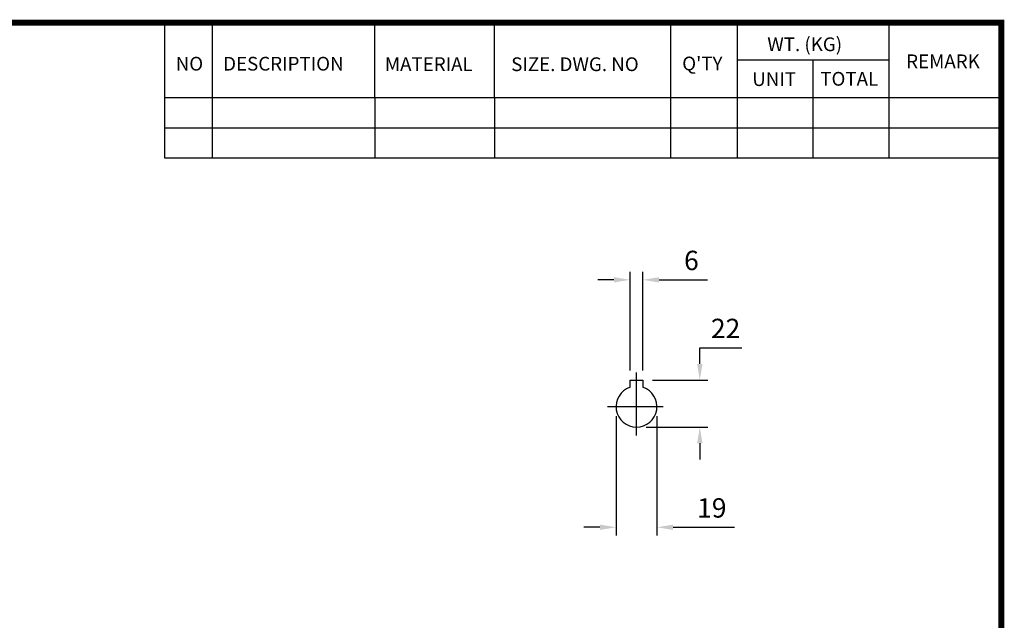
# Model space of a CAD drawing. Extents: x -1206 to 86, y -116 to 805.
# Drawn here: x -389 to 68, y 508 to 787 of the extents above; entities that cross this region are included whole.
import ezdxf

# ---------------------------------------------------------------- set-up
doc = ezdxf.new("R2010")
doc.units = 0
doc.header["$MEASUREMENT"] = 0
doc.linetypes.add('CENTER', pattern=[50.8, 31.75, -6.35, 6.35, -6.35])
doc.styles.add('MX_NOTE_STANDARD', font='txt.shx', dxfattribs={"height": 3.15, "bigfont": 'extfont.shx'})
doc.dimstyles.new('MXDIMSTYLE', dxfattribs={"dimtxt": 3.15, "dimasz": 2.5, "dimexe": 1.5, "dimexo": 1, "dimgap": 1, "dimtad": 1, "dimdec": 4, "dimdsep": 46, "dimtxsty": 'MX_NOTE_STANDARD', "dimcen": 2.5, "dimadec": 0, "dimazin": 0, "dimtfac": 1, "dimtdec": 4, "dimtmove": 2, "dimatfit": 3, "dimfxl": 0, "dimtolj": 1, "dimarcsym": 0})

# ---------------------------------------------------------------- blocks, each defined once
blk = doc.blocks.new('BLOCK')
for p, q in [((-421, 723.76), (-421, 778.01)), ((-402, 723.76), (-402, 778.01)), ((-337, 747.88), (-337, 778.01)), ((-289, 747.88), (-289, 778.01)), ((-218.38, 723.76), (-218.38, 778.01)), ((-191.76, 723.76), (-191.76, 778.01)), ((-131.06, 723.76), (-131.06, 778.01)), ((-131.06, 762.95), (-191.76, 762.95)), ((-161.41, 723.76), (-161.41, 762.95)), ((-86.1, 747.88), (-421, 747.88)), ((-337, 747.88), (-337, 723.76)), ((-289, 747.88), (-289, 723.76)), ((-86.1, 735.82), (-421, 735.82)), ((-86.1, 723.76), (-421, 723.76))]:
    blk.add_line(p, q)
at = {"linetype": 'Continuous', "const_width": 2.38, "flags": 128}
blk.add_lwpolyline([(-1153.45, 778.01), (-1153.45, 17.66), (-86.1, 17.66), (-86.1, 778.01)], close=True, dxfattribs=at)
at = {"char_height": 5.5, "attachment_point": 1}
for s, insert, width in [('WT. (KG)', (-179.81, 772.11), 40.4943), ('REMARK', (-124.2, 765.29), 23.1746), ('NO', (-416.69, 764.33), 23.1746), ('DESCRIPTION', (-397.69, 764.33), 23.1746), ('MATERIAL', (-332.94, 764.16), 23.1746), ('{\\T0.95;SIZE. DWG. NO }', (-282.36, 764.12), 66.4086), ("Q'TY", (-213.88, 764.42), 23.1746), ('UNIT', (-185.83, 758.16), 16.7348), ('TOTAL', (-158.6, 758.29), 23.1746)]:
    blk.add_mtext(s, dxfattribs=dict(at, insert=insert, width=width))
blk = doc.blocks.new('*D3')
at = {"color": 3, "linetype": 'Continuous', "lineweight": -2}
for p, q in [((-105.54, 624.08), (-105.54, 669.91)), ((-99.54, 624.08), (-99.54, 669.91)), ((-113.04, 666.16), (-120.54, 666.16)), ((-92.04, 666.16), (-69.54, 666.16))]:
    blk.add_line(p, q, dxfattribs=at)
at = {"color": 3, "linetype": 'Continuous'}
for points in [[(-113.04, 667.41), (-113.04, 664.91), (-105.54, 666.16)], [(-92.04, 667.41), (-92.04, 664.91), (-99.54, 666.16)]]:
    blk.add_solid(points, dxfattribs=at)
at = {"layer": 'DEFPOINTS', "color": 0, "linetype": 'Continuous'}
for p in [(-99.54, 666.16), (-105.54, 619.58), (-99.54, 619.58)]:
    blk.add_point(p, dxfattribs=at)
at = {"color": 3, "linetype": 'Continuous', "insert": (-77.04, 675.16), "char_height": 9, "attachment_point": 5}
blk.add_mtext('\\A1;6', dxfattribs=at)
blk = doc.blocks.new('*D4')
at = {"color": 3, "linetype": 'Continuous', "lineweight": -2}
for p, q in [((-112.04, 602.78), (-112.04, 547.49)), ((-93.04, 602.78), (-93.04, 547.49)), ((-119.54, 551.24), (-127.04, 551.24)), ((-85.54, 551.24), (-57.04, 551.24))]:
    blk.add_line(p, q, dxfattribs=at)
at = {"color": 3, "linetype": 'Continuous'}
for points in [[(-119.54, 552.49), (-119.54, 549.99), (-112.04, 551.24)], [(-85.54, 552.49), (-85.54, 549.99), (-93.04, 551.24)]]:
    blk.add_solid(points, dxfattribs=at)
at = {"layer": 'DEFPOINTS', "color": 0, "linetype": 'Continuous'}
for p in [(-112.04, 607.28), (-93.04, 607.28), (-93.04, 551.24)]:
    blk.add_point(p, dxfattribs=at)
at = {"color": 3, "linetype": 'Continuous', "insert": (-67.54, 560.24), "char_height": 9, "attachment_point": 5}
blk.add_mtext('\\A1;19', dxfattribs=at)
blk = doc.blocks.new('*D5')
at = {"color": 3, "linetype": 'Continuous', "lineweight": -2}
for p, q in [((-73.13, 627.08), (-73.13, 634.58)), ((-73.13, 634.58), (-53.63, 634.58)), ((-95.04, 619.58), (-69.38, 619.58)), ((-98.04, 597.78), (-69.38, 597.78)), ((-73.13, 590.28), (-73.13, 582.78))]:
    blk.add_line(p, q, dxfattribs=at)
at = {"color": 3, "linetype": 'Continuous'}
for points in [[(-74.38, 627.08), (-71.88, 627.08), (-73.13, 619.58)], [(-74.38, 590.28), (-71.88, 590.28), (-73.13, 597.78)]]:
    blk.add_solid(points, dxfattribs=at)
at = {"layer": 'DEFPOINTS', "color": 0, "linetype": 'Continuous'}
for p in [(-99.54, 619.58), (-73.13, 619.58), (-102.54, 597.78)]:
    blk.add_point(p, dxfattribs=at)
at = {"color": 3, "linetype": 'Continuous', "insert": (-61.13, 643.58), "char_height": 9, "attachment_point": 5}
blk.add_mtext('\\A1;22', dxfattribs=at)

msp = doc.modelspace()

# ---------------------------------------------------------------- linework, layer by layer
at = {"color": 1, "linetype": 'CENTER'}
for p, q in [((-102.54, 593.82), (-102.54, 623.19)), ((-116.07, 607.28), (-90.09, 607.28))]:
    msp.add_line(p, q, dxfattribs=at)
at = {"color": 7, "linetype": 'Continuous'}
for p, q in [((-105.54, 617.34), (-105.54, 619.58)), ((-105.54, 619.58), (-99.54, 619.58)), ((-99.54, 619.58), (-99.54, 617.34))]:
    msp.add_line(p, q, dxfattribs=at)
for points in [[(-105.54, 616.29), (-105.54, 616.29), (-105.54, 616.29), (-105.54, 616.29), (-105.54, 616.29), (-105.54, 616.3), (-105.54, 616.3), (-105.54, 616.3), (-105.54, 616.3), (-105.54, 616.3), (-105.54, 616.3), (-105.54, 616.3), (-105.54, 616.3), (-105.54, 616.31), (-105.54, 616.31), (-105.54, 616.31), (-105.54, 616.32), (-105.54, 616.32), (-105.54, 616.32), (-105.54, 616.32), (-105.54, 616.33), (-105.54, 616.33), (-105.54, 616.33), (-105.54, 616.33), (-105.54, 616.34), (-105.54, 616.34), (-105.54, 616.35), (-105.54, 616.35), (-105.54, 616.35), (-105.54, 616.36), (-105.54, 616.36), (-105.54, 616.37), (-105.54, 616.37), (-105.54, 616.38), (-105.54, 616.38), (-105.54, 616.39), (-105.54, 616.39), (-105.54, 616.4), (-105.54, 616.41), (-105.54, 616.41), (-105.54, 616.42), (-105.54, 616.42), (-105.54, 616.43), (-105.54, 616.44), (-105.54, 616.44), (-105.54, 616.45), (-105.54, 616.46), (-105.54, 616.46), (-105.54, 616.47), (-105.54, 616.48), (-105.54, 616.49), (-105.54, 616.5), (-105.54, 616.51), (-105.54, 616.51), (-105.54, 616.52), (-105.54, 616.52), (-105.54, 616.53), (-105.54, 616.54), (-105.54, 616.55), (-105.54, 616.56), (-105.54, 616.57), (-105.54, 616.58), (-105.54, 616.58), (-105.54, 616.59), (-105.54, 616.6), (-105.54, 616.61), (-105.54, 616.61), (-105.54, 616.63), (-105.54, 616.64), (-105.54, 616.64), (-105.54, 616.65), (-105.54, 616.66), (-105.54, 616.67), (-105.54, 616.68), (-105.54, 616.69), (-105.54, 616.71), (-105.54, 616.71), (-105.54, 616.72), (-105.54, 616.73), (-105.54, 616.74), (-105.54, 616.76), (-105.54, 616.77), (-105.54, 616.78), (-105.54, 616.79), (-105.54, 616.8), (-105.54, 616.81), (-105.54, 616.82), (-105.54, 616.84), (-105.54, 616.85), (-105.54, 616.86), (-105.54, 616.87), (-105.54, 616.88), (-105.54, 616.89), (-105.54, 616.9), (-105.54, 616.92), (-105.54, 616.93), (-105.54, 616.94), (-105.54, 616.95), (-105.54, 616.96), (-105.54, 616.97), (-105.54, 616.98), (-105.54, 617), (-105.54, 617.01), (-105.54, 617.02), (-105.54, 617.03), (-105.54, 617.04), (-105.54, 617.05), (-105.54, 617.07), (-105.54, 617.08), (-105.54, 617.08), (-105.54, 617.1), (-105.54, 617.11), (-105.54, 617.12), (-105.54, 617.13), (-105.54, 617.14), (-105.54, 617.16), (-105.54, 617.17), (-105.54, 617.19), (-105.54, 617.2), (-105.54, 617.21), (-105.54, 617.22), (-105.54, 617.23), (-105.54, 617.25), (-105.54, 617.26), (-105.54, 617.28), (-105.54, 617.29), (-105.54, 617.3), (-105.54, 617.31), (-105.54, 617.32), (-105.54, 617.34), (-105.54, 617.34)], [(-99.54, 617.34), (-99.54, 617.34), (-99.54, 617.32), (-99.54, 617.31), (-99.54, 617.3), (-99.54, 617.29), (-99.54, 617.28), (-99.54, 617.26), (-99.54, 617.25), (-99.54, 617.23), (-99.54, 617.22), (-99.54, 617.21), (-99.54, 617.2), (-99.54, 617.19), (-99.54, 617.17), (-99.54, 617.16), (-99.54, 617.14), (-99.54, 617.13), (-99.54, 617.12), (-99.54, 617.11), (-99.54, 617.1), (-99.54, 617.08), (-99.54, 617.08), (-99.54, 617.07), (-99.54, 617.05), (-99.54, 617.04), (-99.54, 617.03), (-99.54, 617.02), (-99.54, 617.01), (-99.54, 617), (-99.54, 616.98), (-99.54, 616.97), (-99.54, 616.96), (-99.54, 616.95), (-99.54, 616.94), (-99.54, 616.93), (-99.54, 616.92), (-99.54, 616.9), (-99.54, 616.89), (-99.54, 616.88), (-99.54, 616.87), (-99.54, 616.86), (-99.54, 616.85), (-99.54, 616.84), (-99.54, 616.82), (-99.54, 616.81), (-99.54, 616.8), (-99.54, 616.79), (-99.54, 616.78), (-99.54, 616.77), (-99.54, 616.76), (-99.54, 616.74), (-99.54, 616.73), (-99.54, 616.72), (-99.54, 616.71), (-99.54, 616.71), (-99.54, 616.69), (-99.54, 616.68), (-99.54, 616.67), (-99.54, 616.66), (-99.54, 616.65), (-99.54, 616.64), (-99.54, 616.64), (-99.54, 616.63), (-99.54, 616.61), (-99.54, 616.61), (-99.54, 616.6), (-99.54, 616.59), (-99.54, 616.58), (-99.54, 616.58), (-99.54, 616.57), (-99.54, 616.56), (-99.54, 616.55), (-99.54, 616.54), (-99.54, 616.53), (-99.54, 616.52), (-99.54, 616.52), (-99.54, 616.51), (-99.54, 616.51), (-99.54, 616.5), (-99.54, 616.49), (-99.54, 616.48), (-99.54, 616.47), (-99.54, 616.46), (-99.54, 616.46), (-99.54, 616.45), (-99.54, 616.44), (-99.54, 616.44), (-99.54, 616.43), (-99.54, 616.42), (-99.54, 616.42), (-99.54, 616.41), (-99.54, 616.41), (-99.54, 616.4), (-99.54, 616.39), (-99.54, 616.39), (-99.54, 616.38), (-99.54, 616.38), (-99.54, 616.37), (-99.54, 616.37), (-99.54, 616.36), (-99.54, 616.36), (-99.54, 616.35), (-99.54, 616.35), (-99.54, 616.35), (-99.54, 616.34), (-99.54, 616.34), (-99.54, 616.33), (-99.54, 616.33), (-99.54, 616.33), (-99.54, 616.33), (-99.54, 616.32), (-99.54, 616.32), (-99.54, 616.32), (-99.54, 616.32), (-99.54, 616.31), (-99.54, 616.31), (-99.54, 616.31), (-99.54, 616.3), (-99.54, 616.3), (-99.54, 616.3), (-99.54, 616.3), (-99.54, 616.3), (-99.54, 616.3), (-99.54, 616.3), (-99.54, 616.3), (-99.54, 616.29), (-99.54, 616.29), (-99.54, 616.29), (-99.54, 616.29), (-99.54, 616.29)]]:
    msp.add_lwpolyline(points, dxfattribs=at)
msp.add_arc((-102.54, 607.28), 9.5, 108.4085, 71.5915, dxfattribs=at)

# ---------------------------------------------------------------- block references
at = {"color": 3, "linetype": 'Continuous', "xscale": 1.160365091232917, "yscale": 1.160365091232917, "zscale": 1.160365091232917}
msp.add_blockref('BLOCK', (166.88, -117.18), dxfattribs=at)

# ---------------------------------------------------------------- dimensions: what is measured, and where the dimension line sits
at = {"color": 0, "linetype": 'Continuous'}
for base, p1, p2, picture, middle in [((-99.54, 666.16), (-105.54, 619.58), (-99.54, 619.58), '*D3', (-77.04, 675.16)), ((-93.04, 551.24), (-112.04, 607.28), (-93.04, 607.28), '*D4', (-67.54, 560.24))]:
    dim = msp.add_linear_dim(base=base, p1=p1, p2=p2, dimstyle='MXDIMSTYLE', override={"dimscale": 1.5, "dimtxt": 6, "dimasz": 5, "dimexe": 2.5, "dimexo": 3, "dimgap": 3, "dimtoh": 1, "dimdec": 0, "dimzin": 9, "dimtxsty": 'Standard', "dimcen": 0, "dimclrd": 3, "dimclre": 3, "dimclrt": 3, "dimtdec": 0, "dimtofl": 0, "dimtmove": 0, "dimtzin": 0}, dxfattribs=at)
    dim.commit()
    dim.dimension.update_dxf_attribs({"geometry": picture, "text_midpoint": middle})
dim = msp.add_linear_dim(base=(-73.13, 619.58), p1=(-102.54, 597.78), p2=(-99.54, 619.58), angle=90, dimstyle='MXDIMSTYLE', override={"dimscale": 1.5, "dimtxt": 6, "dimasz": 5, "dimexe": 2.5, "dimexo": 3, "dimgap": 3, "dimtoh": 1, "dimdec": 0, "dimzin": 9, "dimtxsty": 'Standard', "dimcen": 0, "dimclrd": 3, "dimclre": 3, "dimclrt": 3, "dimtdec": 0, "dimtofl": 0, "dimtmove": 0, "dimtzin": 0}, dxfattribs=at)
dim.commit()
dim.dimension.update_dxf_attribs({"geometry": '*D5', "text_midpoint": (-61.13, 643.58)})

doc.saveas('drawing.dxf')
